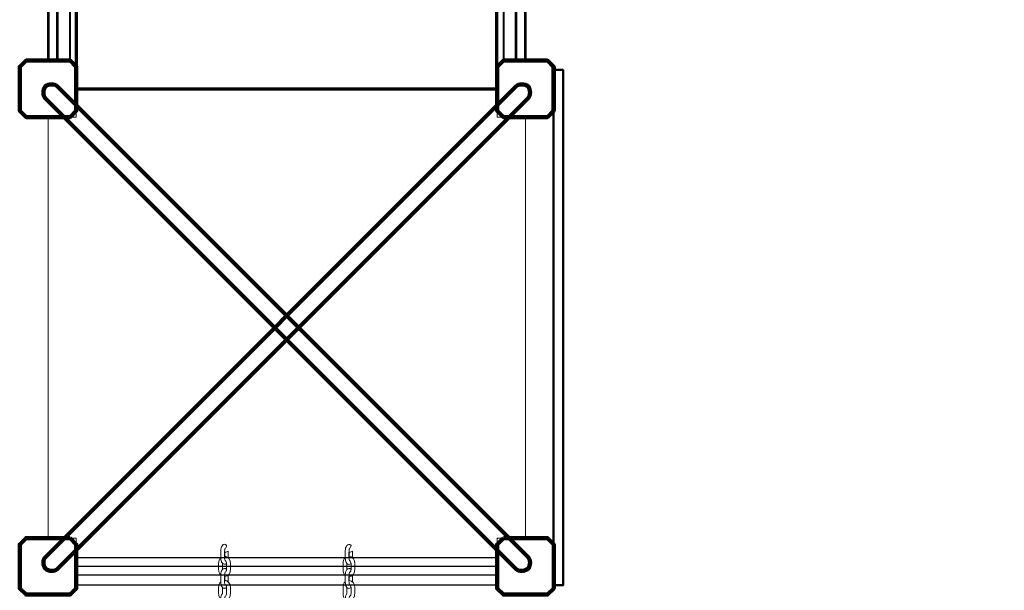
# Model space of a CAD drawing. Units: centimetres. Extents: x -18.1 to -2.2, y -4.3 to 9.3.
# Drawn here: x -14.1 to -12.5, y 3.3 to 4.2 of the extents above; entities that cross this region are included whole.
import ezdxf

# ---------------------------------------------------------------- set-up
doc = ezdxf.new("R2010")
doc.units = ezdxf.units.CM
doc.header["$MEASUREMENT"] = 0
doc.layers.add('layer 1', color=7, linetype='Continuous')

msp = doc.modelspace()

# ---------------------------------------------------------------- linework, layer by layer
at = {"layer": 'layer 1', "color": 242, "lineweight": 9}
msp.add_open_spline([(-17.29469, 3.66027), (-17.29469, 3.66027), (-17.29469, 4.13652), (-17.29469, 4.13652), (-17.29469, 4.13652), (-17.27866, 4.36167), (-17.18788, 4.57289), (-17.05525, 4.75906), (-17.05525, 4.75906), (-17.05525, 4.75906), (-18.10119, 4.75906), (-18.10119, 4.75906), (-18.10119, 4.75906), (-18.10119, 4.75906), (-18.10119, 7.25588), (-18.10119, 7.25588), (-18.10119, 7.25588), (-18.10119, 7.25588), (-15.91563, 7.25588), (-15.91563, 7.25588), (-15.91563, 7.25588), (-15.88671, 7.75776), (-15.61771, 8.19404), (-15.22386, 8.44758), (-15.22386, 8.44758), (-15.03586, 8.89712), (-14.64064, 9.23537), (-14.16033, 9.33797), (-14.16033, 9.33797), (-14.16033, 9.33797), (-13.7588, 9.33797), (-13.7588, 9.33797), (-13.7588, 9.33797), (-13.7588, 9.33797), (-13.35727, 9.33797), (-13.35727, 9.33797), (-13.35727, 9.33797), (-12.87696, 9.23537), (-12.48174, 8.89712), (-12.29374, 8.44758), (-12.29374, 8.44758), (-12.13569, 8.34584), (-11.99776, 8.21464), (-11.88736, 8.06161), (-11.88736, 8.06161), (-11.88736, 8.06161), (-10.22206, 8.06161), (-10.22206, 8.06161), (-10.22206, 8.06161), (-10.22206, 8.06161), (-10.22206, 9.34196), (-10.22206, 9.34196), (-10.22206, 9.34196), (-10.22206, 9.34196), (-7.72524, 9.34196), (-7.72524, 9.34196), (-7.72524, 9.34196), (-7.72524, 9.34196), (-7.72524, 8.34804), (-7.72524, 8.34804), (-7.72524, 8.34804), (-7.53292, 8.52618), (-7.29464, 8.65379), (-7.03063, 8.71019), (-7.03063, 8.71019), (-7.03063, 8.71019), (-6.6291, 8.71019), (-6.6291, 8.71019), (-6.6291, 8.71019), (-6.6291, 8.71019), (-6.59028, 8.71019), (-6.59028, 8.71019), (-6.59028, 8.71019), (-6.59028, 8.71019), (-6.55146, 8.71019), (-6.55146, 8.71019), (-6.55146, 8.71019), (-6.55146, 8.71019), (-6.14993, 8.71019), (-6.14993, 8.71019), (-6.14993, 8.71019), (-5.66962, 8.60759), (-5.2744, 8.26934), (-5.0864, 7.8198), (-5.0864, 7.8198), (-4.87367, 7.68286), (-4.69737, 7.49258), (-4.57565, 7.26747), (-4.57565, 7.26747), (-4.57565, 7.26747), (-4.57565, 6.44513), (-4.57565, 6.44513), (-4.57565, 6.44513), (-4.57565, 6.44513), (-4.57565, 5.17264), (-4.57565, 5.17264), (-4.57565, 5.17264), (-4.57565, 5.17264), (-4.57565, 4.18578), (-4.57565, 4.18578), (-4.57565, 4.18578), (-4.57565, 4.18578), (-4.57565, 2.58645), (-4.57565, 2.58645), (-4.57565, 2.58645), (-4.57565, 2.58645), (-2.16836, 2.58645), (-2.16836, 2.58645), (-2.16836, 2.58645), (-2.16836, 2.58645), (-2.16836, 2.08838), (-2.16836, 2.08838), (-2.16836, 2.08838), (-2.16836, 2.08838), (-2.16836, 1.58645), (-2.16836, 1.58645), (-2.16836, 1.58645), (-2.16836, 1.58645), (-2.16836, 0.07679), (-2.16836, 0.07679), (-2.16836, 0.07679), (-2.16836, 0.07679), (-4.63457, 0.07679), (-4.63457, 0.07679), (-4.63457, 0.07679), (-4.63482, -0.05584), (-4.63518, -0.18723), (-4.63568, -0.19872), (-4.63568, -0.19872), (-4.6703, -0.99006), (-5.31758, -1.72964), (-6.11606, -1.72964), (-6.11606, -1.72964), (-6.11606, -1.72964), (-6.60811, -1.72964), (-6.60811, -1.72964), (-6.60811, -1.72964), (-6.60811, -1.72964), (-7.02481, -1.72964), (-7.02481, -1.72964), (-7.02481, -1.72964), (-7.02498, -2.26371), (-7.02523, -2.71059), (-7.02553, -2.71871), (-7.02553, -2.71871), (-7.05567, -3.51339), (-7.70479, -4.25855), (-8.50627, -4.25855), (-8.50627, -4.25855), (-8.50627, -4.25855), (-8.99832, -4.25855), (-8.99832, -4.25855), (-8.99832, -4.25855), (-8.99832, -4.25855), (-9.49037, -4.25855), (-9.49037, -4.25855), (-9.49037, -4.25855), (-10.29186, -4.25855), (-10.94099, -3.51337), (-10.97111, -2.71867), (-10.97111, -2.71867), (-10.97136, -2.71193), (-10.97157, -2.402), (-10.97174, -1.99094), (-10.97174, -1.99094), (-10.97174, -1.99094), (-11.35738, -1.99094), (-11.35738, -1.99094), (-11.35738, -1.99094), (-11.35738, -1.99094), (-11.84943, -1.99094), (-11.84943, -1.99094), (-11.84943, -1.99094), (-12.05178, -1.99094), (-12.24437, -1.94336), (-12.41979, -1.85957), (-12.41979, -1.85957), (-12.41979, -1.85957), (-12.41979, -3.43231), (-12.41979, -3.43231), (-12.41979, -3.43231), (-12.41979, -3.43231), (-14.91661, -3.43231), (-14.91661, -3.43231), (-14.91661, -3.43231), (-14.91661, -3.43231), (-14.91661, -0.47902), (-14.91661, -0.47902), (-14.91661, -0.47902), (-15.41412, -0.46329), (-16.31465, 0.13724), (-16.36864, 0.89537), (-16.36864, 0.89537), (-16.36864, 0.89537), (-16.36864, 1.37162), (-16.36864, 1.37162), (-16.36864, 1.37162), (-16.36864, 1.37162), (-16.36864, 1.84787), (-16.36864, 1.84787), (-16.36864, 1.84787), (-16.36585, 1.88703), (-16.36069, 1.92575), (-16.35356, 1.96401), (-16.35356, 1.96401), (-16.79606, 2.19172), (-17.25656, 2.64852), (-17.29469, 3.18402), (-17.29469, 3.18402), (-17.29469, 3.18402), (-17.29469, 3.66027), (-17.29469, 3.66027)], degree=3, knots=[0, 0, 0, 0, 0.0185185, 0.0185185, 0.0185185, 0.0185185, 0.037037, 0.037037, 0.037037, 0.037037, 0.0555556, 0.0555556, 0.0555556, 0.0555556, 0.0740741, 0.0740741, 0.0740741, 0.0740741, 0.0925926, 0.0925926, 0.0925926, 0.0925926, 0.1111111, 0.1111111, 0.1111111, 0.1111111, 0.1296296, 0.1296296, 0.1296296, 0.1296296, 0.1481481, 0.1481481, 0.1481481, 0.1481481, 0.1666667, 0.1666667, 0.1666667, 0.1666667, 0.1851852, 0.1851852, 0.1851852, 0.1851852, 0.2037037, 0.2037037, 0.2037037, 0.2037037, 0.2222222, 0.2222222, 0.2222222, 0.2222222, 0.2407407, 0.2407407, 0.2407407, 0.2407407, 0.2592593, 0.2592593, 0.2592593, 0.2592593, 0.2777778, 0.2777778, 0.2777778, 0.2777778, 0.2962963, 0.2962963, 0.2962963, 0.2962963, 0.3148148, 0.3148148, 0.3148148, 0.3148148, 0.3333333, 0.3333333, 0.3333333, 0.3333333, 0.3518519, 0.3518519, 0.3518519, 0.3518519, 0.3703704, 0.3703704, 0.3703704, 0.3703704, 0.3888889, 0.3888889, 0.3888889, 0.3888889, 0.4074074, 0.4074074, 0.4074074, 0.4074074, 0.4259259, 0.4259259, 0.4259259, 0.4259259, 0.4444444, 0.4444444, 0.4444444, 0.4444444, 0.462963, 0.462963, 0.462963, 0.462963, 0.4814815, 0.4814815, 0.4814815, 0.4814815, 0.5, 0.5, 0.5, 0.5, 0.5185185, 0.5185185, 0.5185185, 0.5185185, 0.537037, 0.537037, 0.537037, 0.537037, 0.5555556, 0.5555556, 0.5555556, 0.5555556, 0.5740741, 0.5740741, 0.5740741, 0.5740741, 0.5925926, 0.5925926, 0.5925926, 0.5925926, 0.6111111, 0.6111111, 0.6111111, 0.6111111, 0.6296296, 0.6296296, 0.6296296, 0.6296296, 0.6481481, 0.6481481, 0.6481481, 0.6481481, 0.6666667, 0.6666667, 0.6666667, 0.6666667, 0.6851852, 0.6851852, 0.6851852, 0.6851852, 0.7037037, 0.7037037, 0.7037037, 0.7037037, 0.7222222, 0.7222222, 0.7222222, 0.7222222, 0.7407407, 0.7407407, 0.7407407, 0.7407407, 0.7592593, 0.7592593, 0.7592593, 0.7592593, 0.7777778, 0.7777778, 0.7777778, 0.7777778, 0.7962963, 0.7962963, 0.7962963, 0.7962963, 0.8148148, 0.8148148, 0.8148148, 0.8148148, 0.8333333, 0.8333333, 0.8333333, 0.8333333, 0.8518519, 0.8518519, 0.8518519, 0.8518519, 0.8703704, 0.8703704, 0.8703704, 0.8703704, 0.8888889, 0.8888889, 0.8888889, 0.8888889, 0.9074074, 0.9074074, 0.9074074, 0.9074074, 0.9259259, 0.9259259, 0.9259259, 0.9259259, 0.9444444, 0.9444444, 0.9444444, 0.9444444, 0.962963, 0.962963, 0.962963, 0.962963, 1, 1, 1, 1], dxfattribs=at)
at = {"layer": 'layer 1', "color": 7, "lineweight": 53}
for points in [[(-14.05477, 4.10568), (-14.05477, 4.10568), (-14.06977, 4.10568), (-14.06977, 4.10568), (-14.06977, 4.10568), (-14.06977, 4.10568), (-14.06977, 5.62568), (-14.06977, 5.62568), (-14.06977, 5.62568), (-14.06977, 5.62568), (-14.05477, 5.62568), (-14.05477, 5.62568), (-14.05477, 5.62568), (-14.05477, 5.62568), (-14.05477, 4.10568), (-14.05477, 4.10568)], [(-13.30978, 4.10568), (-13.30978, 4.10568), (-13.32478, 4.10568), (-13.32478, 4.10568), (-13.32478, 4.10568), (-13.32478, 4.10568), (-13.32478, 5.62568), (-13.32478, 5.62568), (-13.32478, 5.62568), (-13.32478, 5.62568), (-13.30978, 5.62568), (-13.30978, 5.62568), (-13.30978, 5.62568), (-13.30978, 5.62568), (-13.30978, 4.10568), (-13.30978, 4.10568)]]:
    msp.add_open_spline(points, degree=3, knots=[0, 0, 0, 0, 0.2, 0.2, 0.2, 0.2, 0.4, 0.4, 0.4, 0.4, 0.6, 0.6, 0.6, 0.6, 1, 1, 1, 1], dxfattribs=at)
at = {"layer": 'layer 1', "color": 7, "lineweight": 40}
for points in [[(-14.03477, 4.10568), (-14.03477, 4.10568), (-14.05477, 4.10568), (-14.05477, 4.10568), (-14.05477, 4.10568), (-14.05477, 4.10568), (-14.05477, 5.62568), (-14.05477, 5.62568), (-14.05477, 5.62568), (-14.05477, 5.62568), (-14.03477, 5.62568), (-14.03477, 5.62568), (-14.03477, 5.62568), (-14.03477, 5.62568), (-14.03477, 4.10568), (-14.03477, 4.10568)], [(-13.32478, 4.10568), (-13.32478, 4.10568), (-13.34478, 4.10568), (-13.34478, 4.10568), (-13.34478, 4.10568), (-13.34478, 4.10568), (-13.34478, 5.62568), (-13.34478, 5.62568), (-13.34478, 5.62568), (-13.34478, 5.62568), (-13.32478, 5.62568), (-13.32478, 5.62568), (-13.32478, 5.62568), (-13.32478, 5.62568), (-13.32478, 4.10568), (-13.32478, 4.10568)]]:
    msp.add_open_spline(points, degree=3, knots=[0, 0, 0, 0, 0.2, 0.2, 0.2, 0.2, 0.4, 0.4, 0.4, 0.4, 0.6, 0.6, 0.6, 0.6, 1, 1, 1, 1], dxfattribs=at)
at = {"layer": 'layer 1', "color": 7, "lineweight": 70}
msp.add_open_spline([(-14.02478, 4.06068), (-14.02478, 4.06068), (-14.02461, 4.32068), (-14.02461, 4.32068), (-14.02461, 4.32068), (-14.02461, 4.32068), (-13.35478, 4.32068), (-13.35478, 4.32068), (-13.35478, 4.32068), (-13.35478, 4.32068), (-13.355, 4.06068), (-13.355, 4.06068), (-13.355, 4.06068), (-13.355, 4.06068), (-14.02478, 4.06068), (-14.02478, 4.06068)], degree=3, knots=[0, 0, 0, 0, 0.2, 0.2, 0.2, 0.2, 0.4, 0.4, 0.4, 0.4, 0.6, 0.6, 0.6, 0.6, 1, 1, 1, 1], dxfattribs=at)
at = {"layer": 'layer 1', "color": 7, "lineweight": 158}
for points in [[(-14.10478, 4.01568), (-14.10478, 4.01568), (-14.03478, 4.01568), (-14.03478, 4.01568), (-14.03478, 4.01568), (-14.03478, 4.01568), (-14.02478, 4.02568), (-14.02478, 4.02568), (-14.02478, 4.02568), (-14.02478, 4.02568), (-14.02478, 4.09568), (-14.02478, 4.09568), (-14.02478, 4.09568), (-14.02478, 4.09568), (-14.03478, 4.10568), (-14.03478, 4.10568), (-14.03478, 4.10568), (-14.03478, 4.10568), (-14.10478, 4.10568), (-14.10478, 4.10568), (-14.10478, 4.10568), (-14.10478, 4.10568), (-14.11478, 4.09568), (-14.11478, 4.09568), (-14.11478, 4.09568), (-14.11478, 4.09568), (-14.11478, 4.02568), (-14.11478, 4.02568), (-14.11478, 4.02568), (-14.11478, 4.02568), (-14.10478, 4.01568), (-14.10478, 4.01568)], [(-13.34478, 4.01568), (-13.34478, 4.01568), (-13.27478, 4.01568), (-13.27478, 4.01568), (-13.27478, 4.01568), (-13.27478, 4.01568), (-13.26478, 4.02568), (-13.26478, 4.02568), (-13.26478, 4.02568), (-13.26478, 4.02568), (-13.26478, 4.09568), (-13.26478, 4.09568), (-13.26478, 4.09568), (-13.26478, 4.09568), (-13.27478, 4.10568), (-13.27478, 4.10568), (-13.27478, 4.10568), (-13.27478, 4.10568), (-13.34478, 4.10568), (-13.34478, 4.10568), (-13.34478, 4.10568), (-13.34478, 4.10568), (-13.35478, 4.09568), (-13.35478, 4.09568), (-13.35478, 4.09568), (-13.35478, 4.09568), (-13.35478, 4.02568), (-13.35478, 4.02568), (-13.35478, 4.02568), (-13.35478, 4.02568), (-13.34478, 4.01568), (-13.34478, 4.01568)]]:
    msp.add_open_spline(points, degree=3, knots=[0, 0, 0, 0, 0.1111111, 0.1111111, 0.1111111, 0.1111111, 0.2222222, 0.2222222, 0.2222222, 0.2222222, 0.3333333, 0.3333333, 0.3333333, 0.3333333, 0.4444444, 0.4444444, 0.4444444, 0.4444444, 0.5555556, 0.5555556, 0.5555556, 0.5555556, 0.6666667, 0.6666667, 0.6666667, 0.6666667, 0.7777778, 0.7777778, 0.7777778, 0.7777778, 1, 1, 1, 1], dxfattribs=at)
at = {"layer": 'layer 1', "color": 7, "lineweight": 211}
for points, knots in [([(-14.03477, 4.10568), (-14.03477, 4.10568), (-14.10479, 4.10568), (-14.10479, 4.10568), (-14.10479, 4.10568), (-14.10479, 4.10568), (-14.11478, 4.09569), (-14.11478, 4.09569), (-14.11478, 4.09569), (-14.11478, 4.09569), (-14.11478, 4.02567), (-14.11478, 4.02567), (-14.11478, 4.02567), (-14.11478, 4.02567), (-14.10479, 4.01568), (-14.10479, 4.01568), (-14.10479, 4.01568), (-14.10479, 4.01568), (-14.03477, 4.01568), (-14.03477, 4.01568), (-14.03477, 4.01568), (-14.03477, 4.01568), (-14.02478, 4.02567), (-14.02478, 4.02567), (-14.02478, 4.02567), (-14.02478, 4.02567), (-14.02478, 4.09569), (-14.02478, 4.09569), (-14.02478, 4.09569), (-14.02478, 4.09569), (-14.03477, 4.10568), (-14.03477, 4.10568)], [0, 0, 0, 0, 0.1111111, 0.1111111, 0.1111111, 0.1111111, 0.2222222, 0.2222222, 0.2222222, 0.2222222, 0.3333333, 0.3333333, 0.3333333, 0.3333333, 0.4444444, 0.4444444, 0.4444444, 0.4444444, 0.5555556, 0.5555556, 0.5555556, 0.5555556, 0.6666667, 0.6666667, 0.6666667, 0.6666667, 0.7777778, 0.7777778, 0.7777778, 0.7777778, 1, 1, 1, 1]), ([(-13.34478, 4.10568), (-13.34478, 4.10568), (-13.27476, 4.10568), (-13.27476, 4.10568), (-13.27476, 4.10568), (-13.27476, 4.10568), (-13.26477, 4.09569), (-13.26477, 4.09569), (-13.26477, 4.09569), (-13.26477, 4.09569), (-13.26477, 4.02567), (-13.26477, 4.02567), (-13.26477, 4.02567), (-13.26477, 4.02567), (-13.27476, 4.01568), (-13.27476, 4.01568), (-13.27476, 4.01568), (-13.27476, 4.01568), (-13.34478, 4.01568), (-13.34478, 4.01568), (-13.34478, 4.01568), (-13.34478, 4.01568), (-13.35477, 4.02567), (-13.35477, 4.02567), (-13.35477, 4.02567), (-13.35477, 4.02567), (-13.35477, 4.09569), (-13.35477, 4.09569), (-13.35477, 4.09569), (-13.35477, 4.09569), (-13.34478, 4.10568), (-13.34478, 4.10568)], [0, 0, 0, 0, 0.1111111, 0.1111111, 0.1111111, 0.1111111, 0.2222222, 0.2222222, 0.2222222, 0.2222222, 0.3333333, 0.3333333, 0.3333333, 0.3333333, 0.4444444, 0.4444444, 0.4444444, 0.4444444, 0.5555556, 0.5555556, 0.5555556, 0.5555556, 0.6666667, 0.6666667, 0.6666667, 0.6666667, 0.7777778, 0.7777778, 0.7777778, 0.7777778, 1, 1, 1, 1]), ([(-13.32441, 4.06497), (-13.32441, 4.06497), (-14.07402, 3.31536), (-14.07402, 3.31536), (-14.07402, 3.31536), (-14.07762, 3.31175), (-14.07877, 3.30223), (-14.07403, 3.29723), (-14.07403, 3.29723), (-14.06929, 3.29223), (-14.05862, 3.29286), (-14.05506, 3.29641), (-14.05506, 3.29641), (-14.05506, 3.29641), (-13.30546, 4.04602), (-13.30546, 4.04602), (-13.30546, 4.04602), (-13.30193, 4.04954), (-13.30082, 4.05942), (-13.30543, 4.06414), (-13.30543, 4.06414), (-13.31019, 4.069), (-13.32078, 4.0686), (-13.32441, 4.06497)], [0, 0, 0, 0, 0.1428571, 0.1428571, 0.1428571, 0.1428571, 0.2857143, 0.2857143, 0.2857143, 0.2857143, 0.4285714, 0.4285714, 0.4285714, 0.4285714, 0.5714286, 0.5714286, 0.5714286, 0.5714286, 0.7142857, 0.7142857, 0.7142857, 0.7142857, 1, 1, 1, 1]), ([(-14.05514, 4.06497), (-14.05514, 4.06497), (-13.30554, 3.31536), (-13.30554, 3.31536), (-13.30554, 3.31536), (-13.30193, 3.31175), (-13.30078, 3.30223), (-13.30552, 3.29723), (-13.30552, 3.29723), (-13.31026, 3.29223), (-13.32093, 3.29286), (-13.32449, 3.29641), (-13.32449, 3.29641), (-13.32449, 3.29641), (-14.07409, 4.04602), (-14.07409, 4.04602), (-14.07409, 4.04602), (-14.07762, 4.04954), (-14.07873, 4.05942), (-14.07412, 4.06414), (-14.07412, 4.06414), (-14.06937, 4.069), (-14.05878, 4.0686), (-14.05514, 4.06497)], [0, 0, 0, 0, 0.1428571, 0.1428571, 0.1428571, 0.1428571, 0.2857143, 0.2857143, 0.2857143, 0.2857143, 0.4285714, 0.4285714, 0.4285714, 0.4285714, 0.5714286, 0.5714286, 0.5714286, 0.5714286, 0.7142857, 0.7142857, 0.7142857, 0.7142857, 1, 1, 1, 1]), ([(-14.03477, 3.34568), (-14.03477, 3.34568), (-14.10479, 3.34568), (-14.10479, 3.34568), (-14.10479, 3.34568), (-14.10479, 3.34568), (-14.11478, 3.33569), (-14.11478, 3.33569), (-14.11478, 3.33569), (-14.11478, 3.33569), (-14.11478, 3.26567), (-14.11478, 3.26567), (-14.11478, 3.26567), (-14.11478, 3.26567), (-14.10479, 3.25568), (-14.10479, 3.25568), (-14.10479, 3.25568), (-14.10479, 3.25568), (-14.03477, 3.25568), (-14.03477, 3.25568), (-14.03477, 3.25568), (-14.03477, 3.25568), (-14.02478, 3.26567), (-14.02478, 3.26567), (-14.02478, 3.26567), (-14.02478, 3.26567), (-14.02478, 3.33569), (-14.02478, 3.33569), (-14.02478, 3.33569), (-14.02478, 3.33569), (-14.03477, 3.34568), (-14.03477, 3.34568)], [0, 0, 0, 0, 0.1111111, 0.1111111, 0.1111111, 0.1111111, 0.2222222, 0.2222222, 0.2222222, 0.2222222, 0.3333333, 0.3333333, 0.3333333, 0.3333333, 0.4444444, 0.4444444, 0.4444444, 0.4444444, 0.5555556, 0.5555556, 0.5555556, 0.5555556, 0.6666667, 0.6666667, 0.6666667, 0.6666667, 0.7777778, 0.7777778, 0.7777778, 0.7777778, 1, 1, 1, 1]), ([(-13.34478, 3.34568), (-13.34478, 3.34568), (-13.27476, 3.34568), (-13.27476, 3.34568), (-13.27476, 3.34568), (-13.27476, 3.34568), (-13.26477, 3.33569), (-13.26477, 3.33569), (-13.26477, 3.33569), (-13.26477, 3.33569), (-13.26477, 3.26567), (-13.26477, 3.26567), (-13.26477, 3.26567), (-13.26477, 3.26567), (-13.27476, 3.25568), (-13.27476, 3.25568), (-13.27476, 3.25568), (-13.27476, 3.25568), (-13.34478, 3.25568), (-13.34478, 3.25568), (-13.34478, 3.25568), (-13.34478, 3.25568), (-13.35477, 3.26567), (-13.35477, 3.26567), (-13.35477, 3.26567), (-13.35477, 3.26567), (-13.35477, 3.33569), (-13.35477, 3.33569), (-13.35477, 3.33569), (-13.35477, 3.33569), (-13.34478, 3.34568), (-13.34478, 3.34568)], [0, 0, 0, 0, 0.1111111, 0.1111111, 0.1111111, 0.1111111, 0.2222222, 0.2222222, 0.2222222, 0.2222222, 0.3333333, 0.3333333, 0.3333333, 0.3333333, 0.4444444, 0.4444444, 0.4444444, 0.4444444, 0.5555556, 0.5555556, 0.5555556, 0.5555556, 0.6666667, 0.6666667, 0.6666667, 0.6666667, 0.7777778, 0.7777778, 0.7777778, 0.7777778, 1, 1, 1, 1])]:
    msp.add_open_spline(points, degree=3, knots=knots, dxfattribs=at)
at = {"layer": 'layer 1', "color": 7, "lineweight": 50}
msp.add_open_spline([(-13.26478, 3.27068), (-13.26478, 3.27068), (-13.26478, 4.09068), (-13.26478, 4.09068), (-13.26478, 4.09068), (-13.26478, 4.09068), (-13.24978, 4.09068), (-13.24978, 4.09068), (-13.24978, 4.09068), (-13.24978, 4.09068), (-13.24978, 3.27068), (-13.24978, 3.27068), (-13.24978, 3.27068), (-13.24978, 3.27068), (-13.26478, 3.27068), (-13.26478, 3.27068)], degree=3, knots=[0, 0, 0, 0, 0.2, 0.2, 0.2, 0.2, 0.4, 0.4, 0.4, 0.4, 0.6, 0.6, 0.6, 0.6, 1, 1, 1, 1], dxfattribs=at)
at = {"layer": 'layer 1', "color": 7, "lineweight": 20}
for points, knots in [([(-14.02478, 4.06068), (-14.02478, 4.06068), (-13.35478, 4.06068), (-13.35478, 4.06068), (-13.35478, 4.06068), (-13.35478, 4.06068), (-13.35477, 4.01568), (-13.35477, 4.01568), (-13.35477, 4.01568), (-13.35477, 4.01568), (-13.30978, 4.01568), (-13.30978, 4.01568), (-13.30978, 4.01568), (-13.30978, 4.01568), (-13.30978, 3.34568), (-13.30978, 3.34568), (-13.30978, 3.34568), (-13.30978, 3.34568), (-13.35477, 3.34568), (-13.35477, 3.34568), (-13.35477, 3.34568), (-13.35477, 3.34568), (-13.35477, 3.30068), (-13.35477, 3.30068), (-13.35477, 3.30068), (-13.35477, 3.30068), (-14.02477, 3.30068), (-14.02477, 3.30068), (-14.02477, 3.30068), (-14.02477, 3.30068), (-14.02477, 3.34568), (-14.02477, 3.34568), (-14.02477, 3.34568), (-14.02477, 3.34568), (-14.06977, 3.34568), (-14.06977, 3.34568), (-14.06977, 3.34568), (-14.06977, 3.34568), (-14.06977, 4.01568), (-14.06977, 4.01568), (-14.06977, 4.01568), (-14.06977, 4.01568), (-14.02477, 4.01568), (-14.02477, 4.01568), (-14.02477, 4.01568), (-14.02477, 4.01568), (-14.02478, 4.06068), (-14.02478, 4.06068)], [0, 0, 0, 0, 0.0769231, 0.0769231, 0.0769231, 0.0769231, 0.1538462, 0.1538462, 0.1538462, 0.1538462, 0.2307692, 0.2307692, 0.2307692, 0.2307692, 0.3076923, 0.3076923, 0.3076923, 0.3076923, 0.3846154, 0.3846154, 0.3846154, 0.3846154, 0.4615385, 0.4615385, 0.4615385, 0.4615385, 0.5384615, 0.5384615, 0.5384615, 0.5384615, 0.6153846, 0.6153846, 0.6153846, 0.6153846, 0.6923077, 0.6923077, 0.6923077, 0.6923077, 0.7692308, 0.7692308, 0.7692308, 0.7692308, 0.8461538, 0.8461538, 0.8461538, 0.8461538, 1, 1, 1, 1]), ([(-13.78545, 3.30554), (-13.78791, 3.30338), (-13.79041, 3.30374), (-13.79217, 3.3056), (-13.79217, 3.3056), (-13.79372, 3.30762), (-13.79415, 3.30927), (-13.79443, 3.31177), (-13.79443, 3.31177), (-13.79443, 3.31177), (-13.79467, 3.31436), (-13.79467, 3.31436), (-13.79467, 3.31436), (-13.79487, 3.31869), (-13.79468, 3.32111), (-13.79467, 3.32544), (-13.79467, 3.32544), (-13.79439, 3.32958), (-13.7942, 3.33087), (-13.79217, 3.33416), (-13.79217, 3.33416), (-13.79057, 3.33593), (-13.78764, 3.3368), (-13.78544, 3.33412), (-13.78544, 3.33412), (-13.78551, 3.33175), (-13.78613, 3.33067), (-13.78791, 3.32957), (-13.78791, 3.32957), (-13.78862, 3.32746), (-13.78864, 3.32531), (-13.78868, 3.32304), (-13.78868, 3.32304), (-13.78868, 3.32304), (-13.78868, 3.31663), (-13.78868, 3.31663), (-13.78868, 3.31663), (-13.78875, 3.31115), (-13.78792, 3.31001), (-13.78778, 3.30991), (-13.78778, 3.30991), (-13.78637, 3.30892), (-13.78557, 3.30764), (-13.78545, 3.30554)], [0, 0, 0, 0, 0.0833333, 0.0833333, 0.0833333, 0.0833333, 0.1666667, 0.1666667, 0.1666667, 0.1666667, 0.25, 0.25, 0.25, 0.25, 0.3333333, 0.3333333, 0.3333333, 0.3333333, 0.4166667, 0.4166667, 0.4166667, 0.4166667, 0.5, 0.5, 0.5, 0.5, 0.5833333, 0.5833333, 0.5833333, 0.5833333, 0.6666667, 0.6666667, 0.6666667, 0.6666667, 0.75, 0.75, 0.75, 0.75, 0.8333333, 0.8333333, 0.8333333, 0.8333333, 1, 1, 1, 1]), ([(-13.78292, 3.31428), (-13.78292, 3.31428), (-13.78292, 3.31439), (-13.78292, 3.31439), (-13.78292, 3.31439), (-13.78292, 3.31439), (-13.78292, 3.32511), (-13.78292, 3.32511), (-13.78292, 3.32511), (-13.78292, 3.32511), (-13.78292, 3.32511), (-13.78292, 3.32511), (-13.78292, 3.32511), (-13.78426, 3.32397), (-13.786, 3.32326), (-13.78818, 3.32308), (-13.78818, 3.32308), (-13.78818, 3.32308), (-13.78816, 3.31656), (-13.78816, 3.31656), (-13.78816, 3.31656), (-13.78816, 3.31656), (-13.78816, 3.31656), (-13.78816, 3.31656), (-13.78816, 3.31656), (-13.78602, 3.31625), (-13.78427, 3.31547), (-13.78292, 3.31428)], [0, 0, 0, 0, 0.125, 0.125, 0.125, 0.125, 0.25, 0.25, 0.25, 0.25, 0.375, 0.375, 0.375, 0.375, 0.5, 0.5, 0.5, 0.5, 0.625, 0.625, 0.625, 0.625, 0.75, 0.75, 0.75, 0.75, 1, 1, 1, 1]), ([(-13.58739, 3.30542), (-13.58985, 3.30327), (-13.59236, 3.30362), (-13.59412, 3.30548), (-13.59412, 3.30548), (-13.59566, 3.30751), (-13.5961, 3.30915), (-13.59638, 3.31166), (-13.59638, 3.31166), (-13.59638, 3.31166), (-13.59662, 3.31424), (-13.59662, 3.31424), (-13.59662, 3.31424), (-13.59682, 3.31857), (-13.59662, 3.32099), (-13.59662, 3.32532), (-13.59662, 3.32532), (-13.59634, 3.32947), (-13.59615, 3.33076), (-13.59412, 3.33404), (-13.59412, 3.33404), (-13.59251, 3.33581), (-13.58959, 3.33668), (-13.58738, 3.33401), (-13.58738, 3.33401), (-13.58746, 3.33164), (-13.58808, 3.33055), (-13.58986, 3.32945), (-13.58986, 3.32945), (-13.59057, 3.32734), (-13.59059, 3.3252), (-13.59063, 3.32293), (-13.59063, 3.32293), (-13.59063, 3.32293), (-13.59063, 3.31651), (-13.59063, 3.31651), (-13.59063, 3.31651), (-13.5907, 3.31104), (-13.58987, 3.3099), (-13.58973, 3.30979), (-13.58973, 3.30979), (-13.58832, 3.3088), (-13.58752, 3.30753), (-13.58739, 3.30542)], [0, 0, 0, 0, 0.0833333, 0.0833333, 0.0833333, 0.0833333, 0.1666667, 0.1666667, 0.1666667, 0.1666667, 0.25, 0.25, 0.25, 0.25, 0.3333333, 0.3333333, 0.3333333, 0.3333333, 0.4166667, 0.4166667, 0.4166667, 0.4166667, 0.5, 0.5, 0.5, 0.5, 0.5833333, 0.5833333, 0.5833333, 0.5833333, 0.6666667, 0.6666667, 0.6666667, 0.6666667, 0.75, 0.75, 0.75, 0.75, 0.8333333, 0.8333333, 0.8333333, 0.8333333, 1, 1, 1, 1]), ([(-13.58487, 3.31417), (-13.58487, 3.31417), (-13.58487, 3.31427), (-13.58487, 3.31427), (-13.58487, 3.31427), (-13.58487, 3.31427), (-13.58487, 3.325), (-13.58487, 3.325), (-13.58487, 3.325), (-13.58487, 3.325), (-13.58487, 3.325), (-13.58487, 3.325), (-13.58487, 3.325), (-13.5862, 3.32385), (-13.58795, 3.32315), (-13.59012, 3.32296), (-13.59012, 3.32296), (-13.59012, 3.32296), (-13.59011, 3.31645), (-13.59011, 3.31645), (-13.59011, 3.31645), (-13.59011, 3.31645), (-13.59011, 3.31645), (-13.59011, 3.31645), (-13.59011, 3.31645), (-13.58797, 3.31613), (-13.58622, 3.31535), (-13.58487, 3.31417)], [0, 0, 0, 0, 0.125, 0.125, 0.125, 0.125, 0.25, 0.25, 0.25, 0.25, 0.375, 0.375, 0.375, 0.375, 0.5, 0.5, 0.5, 0.5, 0.625, 0.625, 0.625, 0.625, 0.75, 0.75, 0.75, 0.75, 1, 1, 1, 1]), ([(-13.79467, 3.31436), (-13.79688, 3.31261), (-13.79816, 3.30934), (-13.79816, 3.30519), (-13.79816, 3.30519), (-13.79816, 3.30519), (-13.79816, 3.29619), (-13.79816, 3.29619), (-13.79816, 3.29619), (-13.79816, 3.29219), (-13.7971, 3.28859), (-13.79467, 3.28717), (-13.79467, 3.28717), (-13.79439, 3.29131), (-13.7942, 3.2926), (-13.79217, 3.29589), (-13.79217, 3.29589), (-13.79217, 3.29589), (-13.79217, 3.3056), (-13.79217, 3.3056), (-13.79217, 3.3056), (-13.79419, 3.30824), (-13.79432, 3.31025), (-13.79467, 3.31436)], [0, 0, 0, 0, 0.1428571, 0.1428571, 0.1428571, 0.1428571, 0.2857143, 0.2857143, 0.2857143, 0.2857143, 0.4285714, 0.4285714, 0.4285714, 0.4285714, 0.5714286, 0.5714286, 0.5714286, 0.5714286, 0.7142857, 0.7142857, 0.7142857, 0.7142857, 1, 1, 1, 1]), ([(-13.78868, 3.31663), (-13.78249, 3.31595), (-13.77944, 3.31163), (-13.77944, 3.30469), (-13.77944, 3.30469), (-13.77944, 3.30204), (-13.77944, 3.29939), (-13.77944, 3.29674), (-13.77944, 3.29674), (-13.77944, 3.28973), (-13.78223, 3.28507), (-13.78868, 3.28477), (-13.78868, 3.28477), (-13.78864, 3.28705), (-13.78862, 3.28919), (-13.78791, 3.2913), (-13.78791, 3.2913), (-13.786, 3.29248), (-13.78543, 3.29364), (-13.78543, 3.29639), (-13.78543, 3.29639), (-13.78543, 3.29639), (-13.78543, 3.3049), (-13.78543, 3.3049), (-13.78543, 3.3049), (-13.78543, 3.30739), (-13.78623, 3.30882), (-13.78778, 3.30991), (-13.78778, 3.30991), (-13.78792, 3.31001), (-13.78875, 3.31115), (-13.78868, 3.31663)], [0, 0, 0, 0, 0.1111111, 0.1111111, 0.1111111, 0.1111111, 0.2222222, 0.2222222, 0.2222222, 0.2222222, 0.3333333, 0.3333333, 0.3333333, 0.3333333, 0.4444444, 0.4444444, 0.4444444, 0.4444444, 0.5555556, 0.5555556, 0.5555556, 0.5555556, 0.6666667, 0.6666667, 0.6666667, 0.6666667, 0.7777778, 0.7777778, 0.7777778, 0.7777778, 1, 1, 1, 1]), ([(-13.59662, 3.31424), (-13.59882, 3.31249), (-13.60011, 3.30922), (-13.60011, 3.30508), (-13.60011, 3.30508), (-13.60011, 3.30508), (-13.60011, 3.29608), (-13.60011, 3.29608), (-13.60011, 3.29608), (-13.60011, 3.29207), (-13.59905, 3.28847), (-13.59662, 3.28705), (-13.59662, 3.28705), (-13.59634, 3.2912), (-13.59615, 3.29249), (-13.59412, 3.29577), (-13.59412, 3.29577), (-13.59412, 3.29577), (-13.59412, 3.30548), (-13.59412, 3.30548), (-13.59412, 3.30548), (-13.59614, 3.30813), (-13.59627, 3.31013), (-13.59662, 3.31424)], [0, 0, 0, 0, 0.1428571, 0.1428571, 0.1428571, 0.1428571, 0.2857143, 0.2857143, 0.2857143, 0.2857143, 0.4285714, 0.4285714, 0.4285714, 0.4285714, 0.5714286, 0.5714286, 0.5714286, 0.5714286, 0.7142857, 0.7142857, 0.7142857, 0.7142857, 1, 1, 1, 1]), ([(-13.59063, 3.31651), (-13.58443, 3.31583), (-13.58138, 3.31152), (-13.58138, 3.30457), (-13.58138, 3.30457), (-13.58138, 3.30192), (-13.58138, 3.29927), (-13.58138, 3.29662), (-13.58138, 3.29662), (-13.58138, 3.28961), (-13.58418, 3.28496), (-13.59063, 3.28466), (-13.59063, 3.28466), (-13.59059, 3.28693), (-13.59057, 3.28907), (-13.58986, 3.29118), (-13.58986, 3.29118), (-13.58795, 3.29236), (-13.58738, 3.29353), (-13.58738, 3.29628), (-13.58738, 3.29628), (-13.58738, 3.29628), (-13.58738, 3.30479), (-13.58738, 3.30479), (-13.58738, 3.30479), (-13.58738, 3.30728), (-13.58818, 3.30871), (-13.58973, 3.30979), (-13.58973, 3.30979), (-13.58987, 3.3099), (-13.5907, 3.31104), (-13.59063, 3.31651)], [0, 0, 0, 0, 0.1111111, 0.1111111, 0.1111111, 0.1111111, 0.2222222, 0.2222222, 0.2222222, 0.2222222, 0.3333333, 0.3333333, 0.3333333, 0.3333333, 0.4444444, 0.4444444, 0.4444444, 0.4444444, 0.5555556, 0.5555556, 0.5555556, 0.5555556, 0.6666667, 0.6666667, 0.6666667, 0.6666667, 0.7777778, 0.7777778, 0.7777778, 0.7777778, 1, 1, 1, 1]), ([(-13.78545, 3.26727), (-13.78791, 3.26511), (-13.79041, 3.26547), (-13.79217, 3.26733), (-13.79217, 3.26733), (-13.79372, 3.26935), (-13.79415, 3.271), (-13.79443, 3.2735), (-13.79443, 3.2735), (-13.79443, 3.2735), (-13.79467, 3.27609), (-13.79467, 3.27609), (-13.79467, 3.27609), (-13.79487, 3.28042), (-13.79468, 3.28284), (-13.79467, 3.28717), (-13.79467, 3.28717), (-13.79439, 3.29131), (-13.7942, 3.2926), (-13.79217, 3.29589), (-13.79217, 3.29589), (-13.79057, 3.29766), (-13.78764, 3.29853), (-13.78544, 3.29585), (-13.78544, 3.29585), (-13.78551, 3.29348), (-13.78613, 3.2924), (-13.78791, 3.2913), (-13.78791, 3.2913), (-13.78862, 3.28919), (-13.78864, 3.28705), (-13.78868, 3.28477), (-13.78868, 3.28477), (-13.78868, 3.28477), (-13.78868, 3.27836), (-13.78868, 3.27836), (-13.78868, 3.27836), (-13.78875, 3.27288), (-13.78792, 3.27174), (-13.78778, 3.27164), (-13.78778, 3.27164), (-13.78637, 3.27065), (-13.78557, 3.26937), (-13.78545, 3.26727)], [0, 0, 0, 0, 0.0833333, 0.0833333, 0.0833333, 0.0833333, 0.1666667, 0.1666667, 0.1666667, 0.1666667, 0.25, 0.25, 0.25, 0.25, 0.3333333, 0.3333333, 0.3333333, 0.3333333, 0.4166667, 0.4166667, 0.4166667, 0.4166667, 0.5, 0.5, 0.5, 0.5, 0.5833333, 0.5833333, 0.5833333, 0.5833333, 0.6666667, 0.6666667, 0.6666667, 0.6666667, 0.75, 0.75, 0.75, 0.75, 0.8333333, 0.8333333, 0.8333333, 0.8333333, 1, 1, 1, 1]), ([(-13.58739, 3.26715), (-13.58985, 3.265), (-13.59236, 3.26535), (-13.59412, 3.26722), (-13.59412, 3.26722), (-13.59566, 3.26924), (-13.5961, 3.27088), (-13.59638, 3.27339), (-13.59638, 3.27339), (-13.59638, 3.27339), (-13.59662, 3.27597), (-13.59662, 3.27597), (-13.59662, 3.27597), (-13.59682, 3.2803), (-13.59662, 3.28272), (-13.59662, 3.28705), (-13.59662, 3.28705), (-13.59634, 3.2912), (-13.59615, 3.29249), (-13.59412, 3.29577), (-13.59412, 3.29577), (-13.59251, 3.29754), (-13.58959, 3.29841), (-13.58738, 3.29574), (-13.58738, 3.29574), (-13.58746, 3.29337), (-13.58808, 3.29228), (-13.58986, 3.29118), (-13.58986, 3.29118), (-13.59057, 3.28907), (-13.59059, 3.28693), (-13.59063, 3.28466), (-13.59063, 3.28466), (-13.59063, 3.28466), (-13.59063, 3.27824), (-13.59063, 3.27824), (-13.59063, 3.27824), (-13.5907, 3.27277), (-13.58987, 3.27163), (-13.58973, 3.27153), (-13.58973, 3.27153), (-13.58832, 3.27053), (-13.58752, 3.26926), (-13.58739, 3.26715)], [0, 0, 0, 0, 0.0833333, 0.0833333, 0.0833333, 0.0833333, 0.1666667, 0.1666667, 0.1666667, 0.1666667, 0.25, 0.25, 0.25, 0.25, 0.3333333, 0.3333333, 0.3333333, 0.3333333, 0.4166667, 0.4166667, 0.4166667, 0.4166667, 0.5, 0.5, 0.5, 0.5, 0.5833333, 0.5833333, 0.5833333, 0.5833333, 0.6666667, 0.6666667, 0.6666667, 0.6666667, 0.75, 0.75, 0.75, 0.75, 0.8333333, 0.8333333, 0.8333333, 0.8333333, 1, 1, 1, 1]), ([(-13.78868, 3.27836), (-13.78249, 3.27768), (-13.77944, 3.27337), (-13.77944, 3.26642), (-13.77944, 3.26642), (-13.77944, 3.26377), (-13.77944, 3.26112), (-13.77944, 3.25847), (-13.77944, 3.25847), (-13.77944, 3.25146), (-13.78223, 3.24681), (-13.78868, 3.24651), (-13.78868, 3.24651), (-13.78864, 3.24878), (-13.78862, 3.25092), (-13.78791, 3.25303), (-13.78791, 3.25303), (-13.786, 3.25421), (-13.78543, 3.25537), (-13.78543, 3.25812), (-13.78543, 3.25812), (-13.78543, 3.25812), (-13.78543, 3.26663), (-13.78543, 3.26663), (-13.78543, 3.26663), (-13.78543, 3.26912), (-13.78623, 3.27055), (-13.78778, 3.27164), (-13.78778, 3.27164), (-13.78792, 3.27174), (-13.78875, 3.27288), (-13.78868, 3.27836)], [0, 0, 0, 0, 0.1111111, 0.1111111, 0.1111111, 0.1111111, 0.2222222, 0.2222222, 0.2222222, 0.2222222, 0.3333333, 0.3333333, 0.3333333, 0.3333333, 0.4444444, 0.4444444, 0.4444444, 0.4444444, 0.5555556, 0.5555556, 0.5555556, 0.5555556, 0.6666667, 0.6666667, 0.6666667, 0.6666667, 0.7777778, 0.7777778, 0.7777778, 0.7777778, 1, 1, 1, 1]), ([(-13.78292, 3.27601), (-13.78292, 3.27601), (-13.78292, 3.27612), (-13.78292, 3.27612), (-13.78292, 3.27612), (-13.78292, 3.27612), (-13.78292, 3.28684), (-13.78292, 3.28684), (-13.78292, 3.28684), (-13.78292, 3.28684), (-13.78292, 3.28684), (-13.78292, 3.28684), (-13.78292, 3.28684), (-13.78426, 3.2857), (-13.786, 3.28499), (-13.78818, 3.28481), (-13.78818, 3.28481), (-13.78818, 3.28481), (-13.78816, 3.27829), (-13.78816, 3.27829), (-13.78816, 3.27829), (-13.78816, 3.27829), (-13.78816, 3.27829), (-13.78816, 3.27829), (-13.78816, 3.27829), (-13.78602, 3.27798), (-13.78427, 3.2772), (-13.78292, 3.27601)], [0, 0, 0, 0, 0.125, 0.125, 0.125, 0.125, 0.25, 0.25, 0.25, 0.25, 0.375, 0.375, 0.375, 0.375, 0.5, 0.5, 0.5, 0.5, 0.625, 0.625, 0.625, 0.625, 0.75, 0.75, 0.75, 0.75, 1, 1, 1, 1]), ([(-13.59063, 3.27824), (-13.58443, 3.27756), (-13.58138, 3.27325), (-13.58138, 3.2663), (-13.58138, 3.2663), (-13.58138, 3.26365), (-13.58138, 3.261), (-13.58138, 3.25836), (-13.58138, 3.25836), (-13.58138, 3.25134), (-13.58418, 3.24669), (-13.59063, 3.24639), (-13.59063, 3.24639), (-13.59059, 3.24866), (-13.59057, 3.2508), (-13.58986, 3.25291), (-13.58986, 3.25291), (-13.58795, 3.25409), (-13.58738, 3.25526), (-13.58738, 3.25801), (-13.58738, 3.25801), (-13.58738, 3.25801), (-13.58738, 3.26652), (-13.58738, 3.26652), (-13.58738, 3.26652), (-13.58738, 3.26901), (-13.58818, 3.27044), (-13.58973, 3.27153), (-13.58973, 3.27153), (-13.58987, 3.27163), (-13.5907, 3.27277), (-13.59063, 3.27824)], [0, 0, 0, 0, 0.1111111, 0.1111111, 0.1111111, 0.1111111, 0.2222222, 0.2222222, 0.2222222, 0.2222222, 0.3333333, 0.3333333, 0.3333333, 0.3333333, 0.4444444, 0.4444444, 0.4444444, 0.4444444, 0.5555556, 0.5555556, 0.5555556, 0.5555556, 0.6666667, 0.6666667, 0.6666667, 0.6666667, 0.7777778, 0.7777778, 0.7777778, 0.7777778, 1, 1, 1, 1]), ([(-13.58487, 3.2759), (-13.58487, 3.2759), (-13.58487, 3.276), (-13.58487, 3.276), (-13.58487, 3.276), (-13.58487, 3.276), (-13.58487, 3.28673), (-13.58487, 3.28673), (-13.58487, 3.28673), (-13.58487, 3.28673), (-13.58487, 3.28673), (-13.58487, 3.28673), (-13.58487, 3.28673), (-13.58621, 3.28558), (-13.58795, 3.28488), (-13.59012, 3.28469), (-13.59012, 3.28469), (-13.59012, 3.28469), (-13.59011, 3.27818), (-13.59011, 3.27818), (-13.59011, 3.27818), (-13.59011, 3.27818), (-13.59011, 3.27818), (-13.59011, 3.27818), (-13.59011, 3.27818), (-13.58797, 3.27786), (-13.58622, 3.27709), (-13.58487, 3.2759)], [0, 0, 0, 0, 0.125, 0.125, 0.125, 0.125, 0.25, 0.25, 0.25, 0.25, 0.375, 0.375, 0.375, 0.375, 0.5, 0.5, 0.5, 0.5, 0.625, 0.625, 0.625, 0.625, 0.75, 0.75, 0.75, 0.75, 1, 1, 1, 1]), ([(-13.79467, 3.27609), (-13.79688, 3.27434), (-13.79816, 3.27107), (-13.79816, 3.26692), (-13.79816, 3.26692), (-13.79816, 3.26692), (-13.79816, 3.25792), (-13.79816, 3.25792), (-13.79816, 3.25792), (-13.79816, 3.25392), (-13.7971, 3.25032), (-13.79467, 3.2489), (-13.79467, 3.2489), (-13.79439, 3.25305), (-13.7942, 3.25433), (-13.79217, 3.25762), (-13.79217, 3.25762), (-13.79217, 3.25762), (-13.79217, 3.26733), (-13.79217, 3.26733), (-13.79217, 3.26733), (-13.79419, 3.26997), (-13.79432, 3.27198), (-13.79467, 3.27609)], [0, 0, 0, 0, 0.1428571, 0.1428571, 0.1428571, 0.1428571, 0.2857143, 0.2857143, 0.2857143, 0.2857143, 0.4285714, 0.4285714, 0.4285714, 0.4285714, 0.5714286, 0.5714286, 0.5714286, 0.5714286, 0.7142857, 0.7142857, 0.7142857, 0.7142857, 1, 1, 1, 1]), ([(-13.59662, 3.27597), (-13.59882, 3.27422), (-13.60011, 3.27095), (-13.60011, 3.26681), (-13.60011, 3.26681), (-13.60011, 3.26681), (-13.60011, 3.25781), (-13.60011, 3.25781), (-13.60011, 3.25781), (-13.60011, 3.2538), (-13.59905, 3.2502), (-13.59662, 3.24878), (-13.59662, 3.24878), (-13.59634, 3.25293), (-13.59615, 3.25422), (-13.59412, 3.2575), (-13.59412, 3.2575), (-13.59412, 3.2575), (-13.59412, 3.26722), (-13.59412, 3.26722), (-13.59412, 3.26722), (-13.59614, 3.26986), (-13.59627, 3.27186), (-13.59662, 3.27597)], [0, 0, 0, 0, 0.1428571, 0.1428571, 0.1428571, 0.1428571, 0.2857143, 0.2857143, 0.2857143, 0.2857143, 0.4285714, 0.4285714, 0.4285714, 0.4285714, 0.5714286, 0.5714286, 0.5714286, 0.5714286, 0.7142857, 0.7142857, 0.7142857, 0.7142857, 1, 1, 1, 1])]:
    msp.add_open_spline(points, degree=3, knots=knots, dxfattribs=at)
at = {"layer": 'layer 1', "color": 7, "lineweight": 25}
for points in [[(-14.02477, 3.31408), (-14.02477, 3.31408), (-13.35477, 3.31408), (-13.35477, 3.31408), (-13.35477, 3.31408), (-13.35477, 3.31408), (-13.35477, 3.28728), (-13.35477, 3.28728), (-13.35477, 3.28728), (-13.35477, 3.28728), (-14.02477, 3.28728), (-14.02477, 3.28728), (-14.02477, 3.28728), (-14.02477, 3.28728), (-14.02477, 3.31408), (-14.02477, 3.31408)], [(-14.02477, 3.30069), (-14.02477, 3.30069), (-13.35477, 3.30069), (-13.35477, 3.30069), (-13.35477, 3.30069), (-13.35477, 3.30069), (-13.35477, 3.27158), (-13.35477, 3.27158), (-13.35477, 3.27158), (-13.35477, 3.27158), (-14.02477, 3.27158), (-14.02477, 3.27158), (-14.02477, 3.27158), (-14.02477, 3.27158), (-14.02477, 3.30069), (-14.02477, 3.30069)]]:
    msp.add_open_spline(points, degree=3, knots=[0, 0, 0, 0, 0.2, 0.2, 0.2, 0.2, 0.4, 0.4, 0.4, 0.4, 0.6, 0.6, 0.6, 0.6, 1, 1, 1, 1], dxfattribs=at)

doc.saveas('drawing.dxf')
